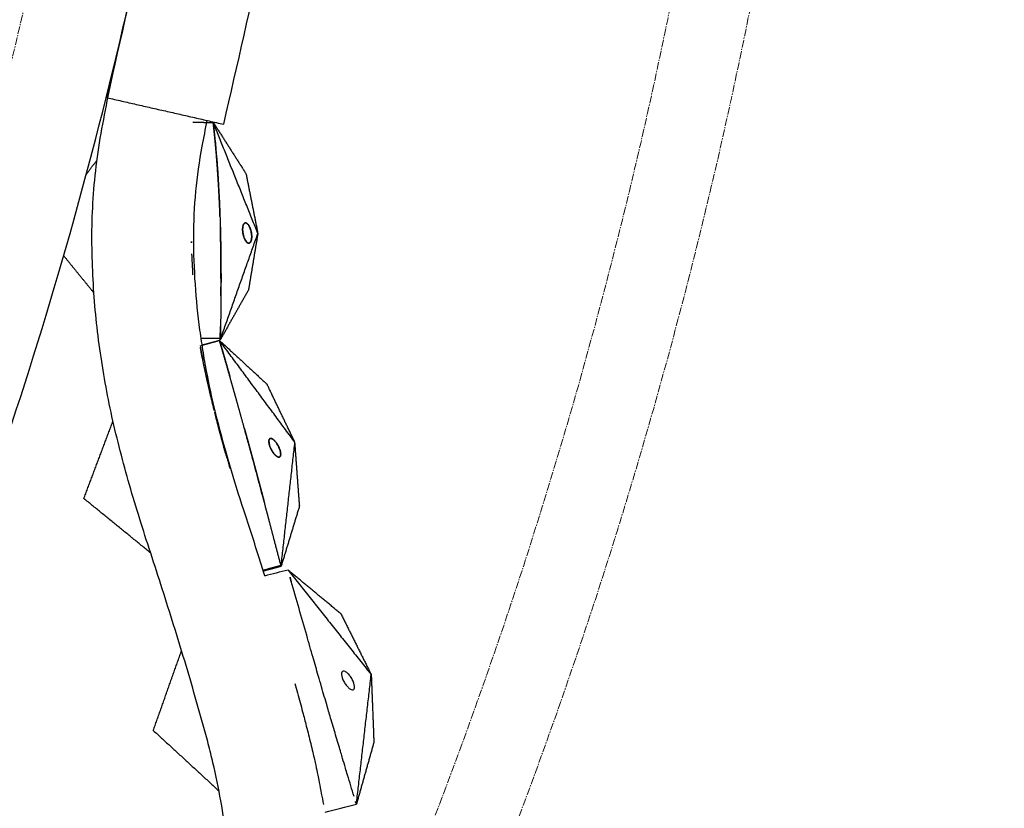
# Model space of a CAD drawing. Units: millimetres. Extents: x -605615784 to 17, y -1703671404 to 113.
# Drawn here: x -605611486 to -605611389, y -1703670601 to -1703670523 of the extents above; entities that cross this region are included whole.
import ezdxf

# ---------------------------------------------------------------- set-up
doc = ezdxf.new("R2010")
doc.units = ezdxf.units.MM
doc.linetypes.add('CENTER2', pattern=[1.125, 0.75, -0.125, 0.125, -0.125])
doc.layers.get('0').update_dxf_attribs({"lineweight": 9, "true_color": 0x1c1c1c})
doc.layers.get('Defpoints').update_dxf_attribs({"color": 3, "lineweight": 0})
doc.styles.add('2F обычный', font='Montserrat-Light.ttf', dxfattribs={"width": 0.8})
doc.dimstyles.new('stroitelniy3', dxfattribs={"dimtxt": 80, "dimasz": 30, "dimexe": 5, "dimexo": 10, "dimgap": 20, "dimtad": 1, "dimtoh": 1, "dimdec": 0, "dimrnd": 5, "dimtxsty": '2F обычный', "dimblk": 'ARCHTICK', "dimcen": 0.09, "dimdle": 2, "dimadec": 0, "dimazin": 2, "dimtfac": 1, "dimtdec": 0, "dimtmove": 1, "dimatfit": 3, "dimfxl": 10, "dimtfill": 1, "dimtolj": 1, "dimtzin": 0, "dimarcsym": 1})

# ---------------------------------------------------------------- blocks, each defined once
blk = doc.blocks.new('_ArchTick')
at = {"color": 0, "linetype": 'ByBlock', "const_width": 0.15}
blk.add_lwpolyline([(-0.5, -0.5), (0.5, 0.5)], dxfattribs=at)
blk = doc.blocks.new('*D292')
at = {"color": 0, "lineweight": -2, "transparency": 16777216}
for p, q in [((-605611377.176, -1703670187.429), (-605611637.459, -1703670301.878)), ((-605611220.776, -1703670187.429), (-605611377.176, -1703670187.429)), ((-605612186.707, -1703670543.387), (-605611637.459, -1703670301.878))]:
    blk.add_line(p, q, dxfattribs=at)
at = {"layer": 'Defpoints', "color": 0, "lineweight": 30, "transparency": 16777216}
for p in [(-605611637.459, -1703670301.878), (-605612186.707, -1703670543.387)]:
    blk.add_point(p, dxfattribs=at)
at = {"color": 0, "lineweight": -2, "transparency": 16777216, "xscale": 25, "yscale": 25, "zscale": 25}
for p, rotation in [((-605611637.459, -1703670301.878), 203.7355107928596), ((-605612186.707, -1703670543.387), 23.73551079285963)]:
    blk.add_blockref('_ArchTick', p, dxfattribs=dict(at, rotation=rotation))
at = {"color": 0, "transparency": 16777216, "insert": (-605611288.976, -1703670142.072), "char_height": 50, "attachment_point": 5, "style": '2F обычный', "bg_fill": 3, "box_fill_scale": 1.1, "bg_fill_color": 256, "bg_fill_true_color": 13158600, "bg_fill_transparency": 0}
blk.add_mtext('\\A1;∅600', dxfattribs=at)
blk = doc.blocks.new('*D293')
at = {"color": 0, "lineweight": -2, "transparency": 16777216}
for p, q in [((-605611372.169, -1703670317.788), (-605611421.252, -1703670327.319)), ((-605611192.398, -1703670317.788), (-605611372.169, -1703670317.788)), ((-605612402.915, -1703670517.946), (-605611421.252, -1703670327.319))]:
    blk.add_line(p, q, dxfattribs=at)
at = {"layer": 'Defpoints', "color": 0, "lineweight": 30, "transparency": 16777216}
for p in [(-605611421.252, -1703670327.319), (-605612402.915, -1703670517.946)]:
    blk.add_point(p, dxfattribs=at)
at = {"color": 0, "lineweight": -2, "transparency": 16777216, "xscale": 25, "yscale": 25, "zscale": 25}
for p, rotation in [((-605611421.252, -1703670327.319), 190.9893400138085), ((-605612402.915, -1703670517.946), 10.98934001380852)]:
    blk.add_blockref('_ArchTick', p, dxfattribs=dict(at, rotation=rotation))
at = {"color": 0, "transparency": 16777216, "insert": (-605611272.283, -1703670272.431), "char_height": 50, "attachment_point": 5, "style": '2F обычный', "bg_fill": 3, "box_fill_scale": 1.1, "bg_fill_color": 256, "bg_fill_true_color": 13158600, "bg_fill_transparency": 0}
blk.add_mtext('\\A1;∅1000', dxfattribs=at)

msp = doc.modelspace()

# ---------------------------------------------------------------- linework, layer by layer
at = {"linetype": 'CENTER2'}
for radius in [507.729, 500, 438]:
    msp.add_circle((-605611912.083, -1703670422.633), radius, dxfattribs=at)
at = {"lineweight": -3}
msp.add_rational_spline([(-605612115.471, -1703670023.462), (-605612360.083, -1703670148.098), (-605612360.083, -1703670422.633), (-605612360.083, -1703670870.633), (-605611912.083, -1703670870.633), (-605611464.083, -1703670870.633), (-605611464.083, -1703670422.633), (-605611464.083, -1703669974.633), (-605611912.083, -1703669974.633)], [0.874965315935, 0.797556034699, 1, 0.707106781187, 1, 0.707106781187, 1, 0.707106781187, 1], degree=2, knots=[217.31693, 217.31693, 217.31693, 703.716754, 703.716754, 1407.433509, 1407.433509, 2111.150263, 2111.150263, 2814.867018, 2814.867018, 2814.867018], dxfattribs=at)
for points, degree in [([(-605611473.313, -1703670513.548), (-605611474.648, -1703670519.397), (-605611475.983, -1703670525.247), (-605611477.318, -1703670531.096)], 3), ([(-605611465.859, -1703670533.712), (-605611464.526, -1703670527.862), (-605611463.192, -1703670522.012), (-605611461.858, -1703670516.162)], 3), ([(-605611477.318, -1703670531.096), (-605611471.589, -1703670532.404), (-605611465.859, -1703670533.712)], 2), ([(-605611466.896, -1703670533.511), (-605611466.894, -1703670533.534), (-605611466.891, -1703670533.557)], 2), ([(-605611466.896, -1703670533.511), (-605611465.286, -1703670536.035), (-605611463.675, -1703670538.559)], 2), ([(-605611462.508, -1703670544.433), (-605611464.702, -1703670538.972), (-605611466.896, -1703670533.511)], 2), ([(-605611466.891, -1703670533.557), (-605611466.802, -1703670534.409), (-605611466.713, -1703670535.261)], 2), ([(-605611479.37, -1703670538.662), (-605611478.838, -1703670537.939), (-605611478.307, -1703670537.216)], 2), ([(-605611466.589, -1703670536.617), (-605611466.548, -1703670537.131), (-605611466.507, -1703670537.646)], 2), ([(-605611466.507, -1703670537.646), (-605611466.46, -1703670538.328), (-605611466.412, -1703670539.009)], 2), ([(-605611466.412, -1703670539.009), (-605611466.361, -1703670539.918), (-605611466.309, -1703670540.826)], 2), ([(-605611463.675, -1703670538.559), (-605611463.091, -1703670541.496), (-605611462.508, -1703670544.433)], 2), ([(-605611466.309, -1703670540.826), (-605611466.284, -1703670541.397), (-605611466.258, -1703670541.968)], 2), ([(-605611466.192, -1703670543.893), (-605611466.193, -1703670543.873), (-605611466.193, -1703670543.854)], 2), ([(-605611463.997, -1703670543.897), (-605611464, -1703670543.958), (-605611464.003, -1703670544.019)], 2), ([(-605611464.003, -1703670544.019), (-605611464.002, -1703670544.066), (-605611464.002, -1703670544.113)], 2), ([(-605611463.977, -1703670543.747), (-605611463.987, -1703670543.822), (-605611463.997, -1703670543.897)], 2), ([(-605611463.99, -1703670543.825), (-605611463.993, -1703670543.856), (-605611463.996, -1703670543.888)], 2), ([(-605611463.977, -1703670543.747), (-605611463.983, -1703670543.786), (-605611463.99, -1703670543.825)], 2), ([(-605611463.928, -1703670543.582), (-605611463.953, -1703670543.664), (-605611463.977, -1703670543.747)], 2), ([(-605611463.91, -1703670543.544), (-605611463.923, -1703670543.573), (-605611463.936, -1703670543.602)], 2), ([(-605611463.888, -1703670543.505), (-605611463.908, -1703670543.544), (-605611463.928, -1703670543.582)], 2), ([(-605611463.882, -1703670543.496), (-605611463.896, -1703670543.52), (-605611463.91, -1703670543.544)], 2), ([(-605611463.843, -1703670543.45), (-605611463.865, -1703670543.478), (-605611463.888, -1703670543.505)], 2), ([(-605611463.851, -1703670543.458), (-605611463.866, -1703670543.477), (-605611463.882, -1703670543.496)], 2), ([(-605611463.842, -1703670543.451), (-605611463.846, -1703670543.454), (-605611463.851, -1703670543.458)], 2), ([(-605611463.811, -1703670543.424), (-605611463.827, -1703670543.437), (-605611463.843, -1703670543.45)], 2), ([(-605611463.766, -1703670543.402), (-605611463.788, -1703670543.413), (-605611463.811, -1703670543.424)], 2), ([(-605611463.783, -1703670543.409), (-605611463.797, -1703670543.417), (-605611463.81, -1703670543.425)], 2), ([(-605611463.748, -1703670543.398), (-605611463.766, -1703670543.403), (-605611463.783, -1703670543.409)], 2), ([(-605611463.703, -1703670543.394), (-605611463.734, -1703670543.398), (-605611463.766, -1703670543.402)], 2), ([(-605611463.696, -1703670543.397), (-605611463.704, -1703670543.396), (-605611463.713, -1703670543.394)], 2), ([(-605611463.605, -1703670543.426), (-605611463.654, -1703670543.41), (-605611463.703, -1703670543.394)], 2), ([(-605611463.601, -1703670543.428), (-605611463.603, -1703670543.427), (-605611463.605, -1703670543.426)], 2), ([(-605611463.483, -1703670543.529), (-605611463.544, -1703670543.478), (-605611463.605, -1703670543.426)], 2), ([(-605611463.485, -1703670543.528), (-605611463.487, -1703670543.526), (-605611463.488, -1703670543.524)], 2), ([(-605611463.444, -1703670543.578), (-605611463.464, -1703670543.554), (-605611463.483, -1703670543.529)], 2), ([(-605611463.394, -1703670543.652), (-605611463.419, -1703670543.615), (-605611463.444, -1703670543.578)], 2), ([(-605611463.331, -1703670543.767), (-605611463.362, -1703670543.71), (-605611463.394, -1703670543.652)], 2), ([(-605611463.379, -1703670543.676), (-605611463.384, -1703670543.669), (-605611463.388, -1703670543.663)], 2), ([(-605611463.331, -1703670543.767), (-605611463.355, -1703670543.722), (-605611463.379, -1703670543.676)], 2), ([(-605611463.254, -1703670543.949), (-605611463.292, -1703670543.858), (-605611463.331, -1703670543.767)], 2), ([(-605611463.28, -1703670543.88), (-605611463.304, -1703670543.826), (-605611463.328, -1703670543.772)], 2), ([(-605611463.236, -1703670543.999), (-605611463.258, -1703670543.94), (-605611463.28, -1703670543.88)], 2), ([(-605611463.211, -1703670544.079), (-605611463.232, -1703670544.014), (-605611463.254, -1703670543.949)], 2), ([(-605611463.216, -1703670544.065), (-605611463.226, -1703670544.032), (-605611463.236, -1703670543.999)], 2), ([(-605611463.174, -1703670544.221), (-605611463.192, -1703670544.15), (-605611463.211, -1703670544.079)], 2), ([(-605611466.197, -1703670554.889), (-605611464.353, -1703670549.661), (-605611462.508, -1703670544.433)], 2), ([(-605611466.168, -1703670544.86), (-605611466.157, -1703670545.523), (-605611466.145, -1703670546.186)], 2), ([(-605611464.002, -1703670544.113), (-605611464, -1703670544.155), (-605611463.997, -1703670544.198)], 2), ([(-605611464.002, -1703670544.113), (-605611463.997, -1703670544.184), (-605611463.993, -1703670544.254)], 2), ([(-605611463.997, -1703670544.198), (-605611463.995, -1703670544.226), (-605611463.992, -1703670544.254)], 2), ([(-605611463.993, -1703670544.254), (-605611463.984, -1703670544.323), (-605611463.975, -1703670544.392)], 2), ([(-605611463.975, -1703670544.392), (-605611463.966, -1703670544.446), (-605611463.956, -1703670544.499)], 2), ([(-605611463.975, -1703670544.392), (-605611463.951, -1703670544.511), (-605611463.926, -1703670544.63)], 2), ([(-605611463.933, -1703670544.601), (-605611463.92, -1703670544.65), (-605611463.907, -1703670544.699)], 2), ([(-605611463.926, -1703670544.63), (-605611463.902, -1703670544.711), (-605611463.879, -1703670544.791)], 2), ([(-605611463.907, -1703670544.699), (-605611463.893, -1703670544.745), (-605611463.879, -1703670544.791)], 2), ([(-605611463.879, -1703670544.791), (-605611463.858, -1703670544.846), (-605611463.838, -1703670544.901)], 2), ([(-605611463.838, -1703670544.901), (-605611463.822, -1703670544.94), (-605611463.805, -1703670544.978)], 2), ([(-605611463.805, -1703670544.977), (-605611463.795, -1703670544.998), (-605611463.786, -1703670545.018)], 2), ([(-605611463.805, -1703670544.978), (-605611463.752, -1703670545.075), (-605611463.698, -1703670545.173)], 2), ([(-605611462.508, -1703670544.433), (-605611462.969, -1703670547.21), (-605611463.43, -1703670549.986)], 2), ([(-605611463.153, -1703670544.321), (-605611463.163, -1703670544.271), (-605611463.174, -1703670544.221)], 2), ([(-605611463.132, -1703670544.452), (-605611463.142, -1703670544.387), (-605611463.153, -1703670544.321)], 2), ([(-605611463.149, -1703670545.092), (-605611463.144, -1703670545.069), (-605611463.138, -1703670545.046)], 2), ([(-605611463.148, -1703670545.092), (-605611463.137, -1703670545.032), (-605611463.126, -1703670544.972)], 2), ([(-605611463.138, -1703670545.046), (-605611463.132, -1703670545.009), (-605611463.126, -1703670544.972)], 2), ([(-605611463.115, -1703670544.618), (-605611463.124, -1703670544.535), (-605611463.132, -1703670544.452)], 2), ([(-605611463.126, -1703670544.494), (-605611463.128, -1703670544.479), (-605611463.13, -1703670544.465)], 2), ([(-605611463.117, -1703670544.593), (-605611463.122, -1703670544.544), (-605611463.126, -1703670544.494)], 2), ([(-605611463.126, -1703670544.972), (-605611463.12, -1703670544.906), (-605611463.114, -1703670544.84)], 2), ([(-605611463.125, -1703670544.966), (-605611463.121, -1703670544.923), (-605611463.116, -1703670544.881)], 2), ([(-605611463.116, -1703670544.881), (-605611463.114, -1703670544.836), (-605611463.112, -1703670544.791)], 2), ([(-605611463.114, -1703670544.84), (-605611463.115, -1703670544.729), (-605611463.115, -1703670544.618)], 2), ([(-605611466.144, -1703670546.344), (-605611466.149, -1703670546.027), (-605611466.153, -1703670545.711)], 2), ([(-605611463.698, -1703670545.173), (-605611463.652, -1703670545.23), (-605611463.606, -1703670545.288)], 2), ([(-605611463.693, -1703670545.18), (-605611463.687, -1703670545.188), (-605611463.682, -1703670545.197)], 2), ([(-605611463.626, -1703670545.266), (-605611463.598, -1703670545.295), (-605611463.569, -1703670545.323)], 2), ([(-605611463.606, -1703670545.288), (-605611463.57, -1703670545.319), (-605611463.534, -1703670545.349)], 2), ([(-605611463.569, -1703670545.323), (-605611463.541, -1703670545.342), (-605611463.514, -1703670545.362)], 2), ([(-605611463.534, -1703670545.349), (-605611463.507, -1703670545.364), (-605611463.479, -1703670545.379)], 2), ([(-605611463.514, -1703670545.362), (-605611463.486, -1703670545.375), (-605611463.458, -1703670545.387)], 2), ([(-605611463.479, -1703670545.379), (-605611463.458, -1703670545.386), (-605611463.438, -1703670545.392)], 2), ([(-605611463.458, -1703670545.387), (-605611463.444, -1703670545.389), (-605611463.431, -1703670545.392)], 2), ([(-605611463.438, -1703670545.392), (-605611463.383, -1703670545.386), (-605611463.329, -1703670545.38)], 2), ([(-605611463.331, -1703670545.381), (-605611463.33, -1703670545.38), (-605611463.328, -1703670545.38)], 2), ([(-605611463.329, -1703670545.38), (-605611463.29, -1703670545.35), (-605611463.252, -1703670545.32)], 2), ([(-605611463.264, -1703670545.333), (-605611463.249, -1703670545.314), (-605611463.233, -1703670545.295)], 2), ([(-605611463.252, -1703670545.32), (-605611463.227, -1703670545.28), (-605611463.202, -1703670545.241)], 2), ([(-605611463.233, -1703670545.295), (-605611463.219, -1703670545.271), (-605611463.204, -1703670545.247)], 2), ([(-605611463.202, -1703670545.241), (-605611463.185, -1703670545.202), (-605611463.169, -1703670545.163)], 2), ([(-605611463.197, -1703670545.231), (-605611463.188, -1703670545.21), (-605611463.178, -1703670545.189)], 2), ([(-605611463.178, -1703670545.189), (-605611463.174, -1703670545.175), (-605611463.17, -1703670545.162)], 2), ([(-605611463.169, -1703670545.163), (-605611463.159, -1703670545.127), (-605611463.148, -1703670545.092)], 2), ([(-605611481.586, -1703670546.629), (-605611480.099, -1703670548.457), (-605611478.613, -1703670550.285)], 2), ([(-605611468.876, -1703670548.541), (-605611468.931, -1703670547.489), (-605611468.986, -1703670546.438)], 2), ([(-605611466.145, -1703670546.188), (-605611466.137, -1703670547.068), (-605611466.13, -1703670547.948)], 2), ([(-605611463.43, -1703670549.986), (-605611464.814, -1703670552.437), (-605611466.197, -1703670554.889)], 2), ([(-605611468.183, -1703670555.492), (-605611467.546, -1703670555.319), (-605611466.908, -1703670555.146), (-605611466.271, -1703670554.973)], 3), ([(-605611466.195, -1703670554.775), (-605611466.824, -1703670554.771), (-605611467.452, -1703670554.767), (-605611468.08, -1703670554.763)], 3), ([(-605611466.277, -1703670554.951), (-605611463.941, -1703670557.102), (-605611461.606, -1703670559.253)], 2), ([(-605611458.867, -1703670564.963), (-605611462.572, -1703670559.957), (-605611466.277, -1703670554.951)], 2), ([(-605611466.195, -1703670554.775), (-605611466.196, -1703670554.832), (-605611466.197, -1703670554.889)], 2), ([(-605611458.867, -1703670564.963), (-605611460.236, -1703670562.108), (-605611461.606, -1703670559.253)], 2), ([(-605611479.602, -1703670570.49), (-605611478.171, -1703670566.683), (-605611476.74, -1703670562.876)], 2), ([(-605611461.409, -1703670564.743), (-605611461.415, -1703670564.789), (-605611461.421, -1703670564.835)], 2), ([(-605611461.421, -1703670564.835), (-605611461.416, -1703670564.927), (-605611461.41, -1703670565.02)], 2), ([(-605611461.41, -1703670565.02), (-605611461.394, -1703670565.095), (-605611461.379, -1703670565.171)], 2), ([(-605611461.385, -1703670564.674), (-605611461.397, -1703670564.709), (-605611461.409, -1703670564.743)], 2), ([(-605611461.363, -1703670564.639), (-605611461.374, -1703670564.656), (-605611461.385, -1703670564.674)], 2), ([(-605611461.379, -1703670565.171), (-605611461.363, -1703670565.227), (-605611461.347, -1703670565.284)], 2), ([(-605611461.329, -1703670564.605), (-605611461.346, -1703670564.622), (-605611461.363, -1703670564.639)], 2), ([(-605611461.347, -1703670565.284), (-605611461.332, -1703670565.326), (-605611461.318, -1703670565.367)], 2), ([(-605611461.272, -1703670564.581), (-605611461.3, -1703670564.593), (-605611461.329, -1703670564.605)], 2), ([(-605611461.318, -1703670565.367), (-605611461.269, -1703670565.485), (-605611461.219, -1703670565.602)], 2), ([(-605611461.164, -1703670564.59), (-605611461.218, -1703670564.585), (-605611461.272, -1703670564.581)], 2), ([(-605611461.018, -1703670564.668), (-605611461.091, -1703670564.629), (-605611461.164, -1703670564.59)], 2), ([(-605611460.967, -1703670564.707), (-605611460.992, -1703670564.688), (-605611461.018, -1703670564.668)], 2), ([(-605611460.9, -1703670564.768), (-605611460.933, -1703670564.738), (-605611460.967, -1703670564.707)], 2), ([(-605611460.81, -1703670564.864), (-605611460.855, -1703670564.816), (-605611460.9, -1703670564.768)], 2), ([(-605611460.691, -1703670565.015), (-605611460.75, -1703670564.94), (-605611460.81, -1703670564.864)], 2), ([(-605611460.546, -1703670565.246), (-605611460.618, -1703670565.131), (-605611460.691, -1703670565.015)], 2), ([(-605611460.499, -1703670565.332), (-605611460.523, -1703670565.289), (-605611460.546, -1703670565.246)], 2), ([(-605611460.446, -1703670565.442), (-605611460.473, -1703670565.387), (-605611460.499, -1703670565.332)], 2), ([(-605611460.222, -1703670577.145), (-605611459.544, -1703670571.054), (-605611458.867, -1703670564.963)], 2), ([(-605611458.405, -1703670571.181), (-605611458.636, -1703670568.072), (-605611458.867, -1703670564.963)], 2), ([(-605611461.219, -1703670565.602), (-605611461.165, -1703670565.704), (-605611461.11, -1703670565.807)], 2), ([(-605611461.11, -1703670565.807), (-605611461.067, -1703670565.875), (-605611461.024, -1703670565.943)], 2), ([(-605611461.024, -1703670565.943), (-605611460.991, -1703670565.989), (-605611460.958, -1703670566.035)], 2), ([(-605611460.958, -1703670566.035), (-605611460.933, -1703670566.067), (-605611460.908, -1703670566.099)], 2), ([(-605611460.908, -1703670566.099), (-605611460.832, -1703670566.18), (-605611460.756, -1703670566.26)], 2), ([(-605611460.756, -1703670566.26), (-605611460.696, -1703670566.307), (-605611460.637, -1703670566.354)], 2), ([(-605611460.387, -1703670565.581), (-605611460.416, -1703670565.512), (-605611460.446, -1703670565.442)], 2), ([(-605611460.32, -1703670565.779), (-605611460.353, -1703670565.68), (-605611460.387, -1703670565.581)], 2), ([(-605611460.341, -1703670566.382), (-605611460.315, -1703670566.341), (-605611460.289, -1703670566.3)], 2), ([(-605611460.289, -1703670565.907), (-605611460.304, -1703670565.843), (-605611460.32, -1703670565.779)], 2), ([(-605611460.289, -1703670566.3), (-605611460.278, -1703670566.252), (-605611460.267, -1703670566.204)], 2), ([(-605611460.269, -1703670566.032), (-605611460.279, -1703670565.97), (-605611460.289, -1703670565.907)], 2), ([(-605611460.264, -1703670566.112), (-605611460.266, -1703670566.072), (-605611460.269, -1703670566.032)], 2), ([(-605611460.267, -1703670566.204), (-605611460.266, -1703670566.158), (-605611460.264, -1703670566.112)], 2), ([(-605611460.637, -1703670566.354), (-605611460.593, -1703670566.377), (-605611460.55, -1703670566.4)], 2), ([(-605611460.55, -1703670566.4), (-605611460.518, -1703670566.409), (-605611460.486, -1703670566.419)], 2), ([(-605611460.486, -1703670566.419), (-605611460.464, -1703670566.421), (-605611460.441, -1703670566.422)], 2), ([(-605611460.441, -1703670566.422), (-605611460.412, -1703670566.416), (-605611460.384, -1703670566.41)], 2), ([(-605611460.384, -1703670566.41), (-605611460.362, -1703670566.396), (-605611460.341, -1703670566.382)], 2), ([(-605611473.036, -1703670575.841), (-605611476.319, -1703670573.166), (-605611479.602, -1703670570.49)], 2), ([(-605611458.405, -1703670571.181), (-605611459.313, -1703670574.163), (-605611460.222, -1703670577.145)], 2), ([(-605611459.544, -1703670577.513), (-605611460.313, -1703670577.709), (-605611461.081, -1703670577.906), (-605611461.85, -1703670578.103)], 3), ([(-605611454.342, -1703670581.822), (-605611456.943, -1703670579.667), (-605611459.544, -1703670577.513)], 2), ([(-605611459.544, -1703670577.513), (-605611455.457, -1703670582.651), (-605611451.369, -1703670587.79)], 2), ([(-605611459.219, -1703670578.65), (-605611459.327, -1703670578.271), (-605611459.436, -1703670577.892), (-605611459.544, -1703670577.513)], 3), ([(-605611454.342, -1703670581.822), (-605611452.855, -1703670584.806), (-605611451.369, -1703670587.79)], 2), ([(-605611472.78, -1703670593.279), (-605611471.392, -1703670589.356), (-605611470.004, -1703670585.433)], 2), ([(-605611452.825, -1703670600.533), (-605611452.097, -1703670594.162), (-605611451.369, -1703670587.79)], 2), ([(-605611451.369, -1703670587.79), (-605611451.239, -1703670591.122), (-605611451.108, -1703670594.453)], 2), ([(-605611472.78, -1703670593.279), (-605611469.553, -1703670596.252), (-605611466.326, -1703670599.224)], 2), ([(-605611451.108, -1703670594.453), (-605611451.966, -1703670597.493), (-605611452.825, -1703670600.533)], 2), ([(-605611452.825, -1703670600.533), (-605611452.9, -1703670600.283), (-605611452.976, -1703670600.033), (-605611453.051, -1703670599.783)], 3), ([(-605611455.905, -1703670601.322), (-605611454.878, -1703670601.059), (-605611453.851, -1703670600.796), (-605611452.825, -1703670600.533)], 3)]:
    msp.add_open_spline(points, degree=degree, dxfattribs=at)
for points, degree, knots in [([(-605611469.907, -1703670635.574), (-605611469.322, -1703670634.358), (-605611468.781, -1703670633.129), (-605611467.796, -1703670630.621), (-605611467.356, -1703670629.356), (-605611466.185, -1703670625.517), (-605611465.601, -1703670622.893), (-605611465.074, -1703670618.94), (-605611464.956, -1703670617.606), (-605611464.873, -1703670615.601), (-605611464.861, -1703670614.934), (-605611464.867, -1703670613.605), (-605611464.883, -1703670612.943), (-605611464.989, -1703670609.636), (-605611465.187, -1703670607.057), (-605611465.813, -1703670601.926), (-605611466.244, -1703670599.412), (-605611466.949, -1703670596.301), (-605611467.097, -1703670595.683), (-605611467.41, -1703670594.45), (-605611467.577, -1703670593.837), (-605611468.085, -1703670591.996), (-605611468.431, -1703670590.773), (-605611469.126, -1703670588.368), (-605611469.475, -1703670587.186), (-605611470.188, -1703670584.822), (-605611470.553, -1703670583.641), (-605611471.289, -1703670581.282), (-605611471.661, -1703670580.104), (-605611472.414, -1703670577.753), (-605611472.793, -1703670576.58), (-605611473.592, -1703670574.147), (-605611473.86, -1703670573.331), (-605611474.591, -1703670570.957), (-605611474.919, -1703670569.845), (-605611475.547, -1703670567.617), (-605611475.847, -1703670566.502), (-605611476.422, -1703670564.262), (-605611476.689, -1703670563.136), (-605611477.168, -1703670560.909), (-605611477.382, -1703670559.808), (-605611477.77, -1703670557.59), (-605611477.943, -1703670556.474), (-605611478.246, -1703670554.228), (-605611478.375, -1703670553.099), (-605611478.582, -1703670550.828), (-605611478.66, -1703670549.689), (-605611478.77, -1703670547.378), (-605611478.801, -1703670546.209), (-605611478.812, -1703670543.845), (-605611478.782, -1703670542.657), (-605611478.642, -1703670540.253), (-605611478.533, -1703670539.048), (-605611478.236, -1703670536.608), (-605611478.049, -1703670535.387), (-605611477.599, -1703670532.942), (-605611477.36, -1703670531.722), (-605611476.865, -1703670529.272), (-605611476.607, -1703670528.046), (-605611476.074, -1703670525.61), (-605611475.801, -1703670524.406), (-605611475.518, -1703670523.202)], 3, [0, 0, 0, 0, 3.859815, 3.859815, 7.718738, 7.718738, 15.403609, 15.403609, 19.349422, 19.349422, 21.322065, 21.322065, 23.292389, 23.292389, 31.19603, 31.19603, 39.162394, 39.162394, 41.149546, 41.149546, 43.137617, 43.137617, 47.132707, 47.132707, 51.031057, 51.031057, 54.948139, 54.948139, 58.867997, 58.867997, 62.787435, 62.787435, 67.012209, 67.012209, 70.744007, 70.744007, 74.472326, 74.472326, 78.203652, 78.203652, 81.801659, 81.801659, 85.401503, 85.401503, 89.001107, 89.001107, 92.601149, 92.601149, 96.254145, 96.254145, 99.913422, 99.913422, 103.564227, 103.564227, 107.218576, 107.218576, 110.837511, 110.837511, 114.455557, 114.455557, 118.007555, 118.007555, 118.007555, 118.007555]), ([(-605611461.811, -1703670578.093), (-605611461.986, -1703670577.537), (-605611462.162, -1703670576.982), (-605611462.849, -1703670574.826), (-605611463.367, -1703670573.228), (-605611463.895, -1703670571.625), (-605611464.378, -1703670570.159), (-605611464.836, -1703670568.684), (-605611465.704, -1703670565.709), (-605611466.113, -1703670564.21), (-605611466.499, -1703670562.697), (-605611466.865, -1703670561.265), (-605611467.188, -1703670559.822), (-605611467.612, -1703670557.634), (-605611467.742, -1703670556.901), (-605611467.984, -1703670555.425), (-605611468.095, -1703670554.683), (-605611468.594, -1703670550.97), (-605611468.799, -1703670547.923), (-605611468.807, -1703670544.812), (-605611468.811, -1703670543.317), (-605611468.74, -1703670541.817), (-605611468.454, -1703670538.817), (-605611468.244, -1703670537.341), (-605611467.968, -1703670535.858), (-605611467.811, -1703670535.02), (-605611467.65, -1703670534.181), (-605611467.484, -1703670533.341)], 3, [189.586332, 189.586332, 189.586332, 189.586332, 191.540474, 191.540474, 197.180704, 197.180704, 197.180704, 202.341268, 202.341268, 207.49064, 207.49064, 207.49064, 212.373876, 212.373876, 214.821089, 214.821089, 217.282314, 217.282314, 227.073542, 227.073542, 227.073542, 231.76808, 231.76808, 236.345523, 236.345523, 236.345523, 237.814946, 237.814946, 237.814946, 237.814946]), ([(-605611466.891, -1703670533.557), (-605611466.894, -1703670533.557), (-605611466.896, -1703670533.557), (-605611466.915, -1703670533.557), (-605611466.934, -1703670533.556), (-605611467.001, -1703670533.556), (-605611467.067, -1703670533.556), (-605611467.146, -1703670533.555), (-605611467.225, -1703670533.554), (-605611467.304, -1703670533.554), (-605611467.382, -1703670533.553), (-605611467.461, -1703670533.553), (-605611467.54, -1703670533.552), (-605611467.619, -1703670533.552), (-605611467.698, -1703670533.551), (-605611467.776, -1703670533.551), (-605611467.855, -1703670533.55), (-605611467.934, -1703670533.55), (-605611468.013, -1703670533.549), (-605611468.091, -1703670533.549), (-605611468.17, -1703670533.548), (-605611468.249, -1703670533.548), (-605611468.328, -1703670533.547), (-605611468.406, -1703670533.547), (-605611468.485, -1703670533.546), (-605611468.643, -1703670533.545), (-605611468.8, -1703670533.544), (-605611468.85, -1703670533.544), (-605611468.899, -1703670533.543)], 2, [8, 8, 8, 8.066667, 8.066667, 8.133333, 8.133333, 8.2, 8.2, 8.266667, 8.266667, 8.333333, 8.333333, 8.4, 8.4, 8.466667, 8.466667, 8.533333, 8.533333, 8.6, 8.6, 8.666667, 8.666667, 8.733333, 8.733333, 8.8, 8.8, 8.933333, 8.933333, 9, 9, 9]), ([(-605611466.713, -1703670535.261), (-605611466.731, -1703670535.077), (-605611466.749, -1703670534.893), (-605611466.773, -1703670534.663), (-605611466.796, -1703670534.433), (-605611466.821, -1703670534.203), (-605611466.845, -1703670533.972), (-605611466.868, -1703670533.765), (-605611466.891, -1703670533.557)], 2, [7.3668967, 7.3668967, 7.3668967, 7.5, 7.5, 7.6666667, 7.6666667, 7.8333333, 7.8333333, 8, 8, 8]), ([(-605611466.713, -1703670535.261), (-605611466.708, -1703670535.307), (-605611466.704, -1703670535.353), (-605611466.682, -1703670535.583), (-605611466.66, -1703670535.813), (-605611466.64, -1703670536.043), (-605611466.619, -1703670536.273), (-605611466.604, -1703670536.445), (-605611466.589, -1703670536.617)], 2, [-7.3668967, -7.3668967, -7.3668967, -7.3333333, -7.3333333, -7.1666667, -7.1666667, -7, -7, -6.875021, -6.875021, -6.875021]), ([(-605611466.507, -1703670537.646), (-605611466.525, -1703670537.418), (-605611466.542, -1703670537.189), (-605611466.561, -1703670536.96), (-605611466.58, -1703670536.731), (-605611466.58, -1703670536.731), (-605611466.58, -1703670536.731)], 2, [6.5000712, 6.5000712, 6.5000712, 6.6666667, 6.6666667, 6.8333333, 6.8333333, 6.8333346, 6.8333346, 6.8333346]), ([(-605611466.412, -1703670539.009), (-605611466.427, -1703670538.784), (-605611466.442, -1703670538.559), (-605611466.458, -1703670538.331), (-605611466.473, -1703670538.103), (-605611466.49, -1703670537.875), (-605611466.507, -1703670537.646)], 2, [6.0019763, 6.0019763, 6.0019763, 6.1666667, 6.1666667, 6.3333333, 6.3333333, 6.5, 6.5, 6.5]), ([(-605611466.309, -1703670540.826), (-605611466.313, -1703670540.757), (-605611466.316, -1703670540.689), (-605611466.327, -1703670540.48), (-605611466.338, -1703670540.271), (-605611466.349, -1703670540.062), (-605611466.361, -1703670539.853), (-605611466.373, -1703670539.644), (-605611466.386, -1703670539.434), (-605611466.399, -1703670539.225), (-605611466.412, -1703670539.015), (-605611466.412, -1703670539.012), (-605611466.412, -1703670539.009)], 2, [5.666944, 5.666944, 5.666944, 5.6923077, 5.6923077, 5.7692308, 5.7692308, 5.8461538, 5.8461538, 5.9230769, 5.9230769, 6, 6, 6.0019763, 6.0019763, 6.0019763]), ([(-605611466.259, -1703670541.937), (-605611466.268, -1703670541.729), (-605611466.277, -1703670541.521), (-605611466.286, -1703670541.313), (-605611466.296, -1703670541.105), (-605611466.303, -1703670540.966), (-605611466.309, -1703670540.826)], 2, [5.4615385, 5.4615385, 5.4615385, 5.5384615, 5.5384615, 5.6153846, 5.6153846, 5.666944, 5.666944, 5.666944]), ([(-605611466.258, -1703670541.968), (-605611466.237, -1703670542.534), (-605611466.216, -1703670543.101), (-605611466.205, -1703670543.477), (-605611466.193, -1703670543.854)], 2, [2.4117647, 2.4117647, 2.4117647, 2.4705882, 2.4705882, 2.5294052, 2.5294052, 2.5294052]), ([(-605611466.228, -1703670542.766), (-605611466.235, -1703670542.559), (-605611466.243, -1703670542.352), (-605611466.25, -1703670542.16), (-605611466.258, -1703670541.968)], 2, [5.3076923, 5.3076923, 5.3076923, 5.3846154, 5.3846154, 5.4558332, 5.4558332, 5.4558332]), ([(-605611466.192, -1703670543.893), (-605611466.18, -1703670544.375), (-605611466.168, -1703670544.857), (-605611466.168, -1703670544.857), (-605611466.168, -1703670544.857)], 2, [2.53172921, 2.53172921, 2.53172921, 2.58823529, 2.58823529, 2.5882353, 2.5882353, 2.5882353]), ([(-605611466.145, -1703670546.186), (-605611466.148, -1703670545.966), (-605611466.152, -1703670545.747), (-605611466.156, -1703670545.525), (-605611466.159, -1703670545.304), (-605611466.164, -1703670545.082), (-605611466.168, -1703670544.86), (-605611466.168, -1703670544.858), (-605611466.168, -1703670544.857)], 2, [4.3343949, 4.3343949, 4.3343949, 4.5, 4.5, 4.6666667, 4.6666667, 4.8333333, 4.8333333, 4.8341437, 4.8341437, 4.8341437]), ([(-605611469.024, -1703670545.372), (-605611469.027, -1703670545.3), (-605611469.029, -1703670545.228), (-605611469.029, -1703670545.228), (-605611469.029, -1703670545.228)], 2, [3.362145506, 3.362145506, 3.362145506, 3.368421053, 3.368421053, 3.368425695, 3.368425695, 3.368425695]), ([(-605611466.13, -1703670547.948), (-605611466.131, -1703670547.729), (-605611466.132, -1703670547.51), (-605611466.134, -1703670547.29), (-605611466.135, -1703670547.07), (-605611466.138, -1703670546.85), (-605611466.14, -1703670546.63), (-605611466.142, -1703670546.409), (-605611466.145, -1703670546.189), (-605611466.145, -1703670546.187), (-605611466.145, -1703670546.186)], 2, [3.6670074, 3.6670074, 3.6670074, 3.8333333, 3.8333333, 4, 4, 4.1666667, 4.1666667, 4.3333333, 4.3333333, 4.3343949, 4.3343949, 4.3343949]), ([(-605611466.13, -1703670547.948), (-605611466.129, -1703670548.686), (-605611466.129, -1703670549.424), (-605611466.133, -1703670550.159), (-605611466.137, -1703670550.894), (-605611466.142, -1703670551.382), (-605611466.147, -1703670551.87), (-605611466.156, -1703670552.518), (-605611466.165, -1703670553.166), (-605611466.177, -1703670553.813), (-605611466.189, -1703670554.46)], 2, [2.7058824, 2.7058824, 2.7058824, 2.7647059, 2.7647059, 2.8235294, 2.8235294, 2.8823529, 2.8823529, 2.9411765, 2.9411765, 2.9853534, 2.9853534, 2.9853534]), ([(-605611466.128, -1703670549.261), (-605611466.128, -1703670549.261), (-605611466.128, -1703670549.261), (-605611466.128, -1703670549.043), (-605611466.128, -1703670548.825), (-605611466.128, -1703670548.606), (-605611466.128, -1703670548.387), (-605611466.129, -1703670548.168), (-605611466.13, -1703670547.949)], 2, [3.166666, 3.166666, 3.166666, 3.1666667, 3.1666667, 3.3333333, 3.3333333, 3.5, 3.5, 3.6666667, 3.6666667, 3.6666667]), ([(-605611466.135, -1703670550.569), (-605611466.135, -1703670550.569), (-605611466.135, -1703670550.569), (-605611466.133, -1703670550.352), (-605611466.132, -1703670550.134), (-605611466.131, -1703670549.916), (-605611466.13, -1703670549.697), (-605611466.13, -1703670549.697), (-605611466.13, -1703670549.697)], 2, [2.6666661, 2.6666661, 2.6666661, 2.6666667, 2.6666667, 2.8333333, 2.8333333, 3, 3, 3.0000007, 3.0000007, 3.0000007]), ([(-605611466.195, -1703670554.775), (-605611466.192, -1703670554.618), (-605611466.189, -1703670554.46), (-605611466.185, -1703670554.245), (-605611466.18, -1703670554.03), (-605611466.176, -1703670553.815), (-605611466.173, -1703670553.6), (-605611466.173, -1703670553.6), (-605611466.173, -1703670553.6)], 2, [1, 1, 1, 1.1666667, 1.1666667, 1.3333333, 1.3333333, 1.5, 1.5, 1.5000006, 1.5000006, 1.5000006]), ([(-605611467.917, -1703670556.855), (-605611467.917, -1703670556.855), (-605611467.917, -1703670556.855), (-605611468.05, -1703670556.174), (-605611468.183, -1703670555.492)], 2, [5.90909051, 5.90909051, 5.90909051, 5.90909091, 5.90909091, 6, 6, 6]), ([(-605611466.273, -1703670554.965), (-605611466.383, -1703670554.995), (-605611466.492, -1703670555.025), (-605611466.777, -1703670555.102), (-605611467.061, -1703670555.179), (-605611467.203, -1703670555.218), (-605611467.346, -1703670555.256), (-605611467.488, -1703670555.295), (-605611467.63, -1703670555.334), (-605611467.772, -1703670555.372), (-605611467.914, -1703670555.411), (-605611467.947, -1703670555.42), (-605611467.98, -1703670555.429)], 2, [4, 4, 4, 4.125, 4.125, 4.375, 4.375, 4.5, 4.5, 4.625, 4.625, 4.75, 4.75, 4.7955226, 4.7955226, 4.7955226]), ([(-605611460.222, -1703670577.145), (-605611460.231, -1703670577.111), (-605611460.239, -1703670577.078), (-605611460.589, -1703670575.736), (-605611460.939, -1703670574.393), (-605611461.21, -1703670573.36), (-605611461.482, -1703670572.327), (-605611461.687, -1703670571.551), (-605611461.892, -1703670570.775), (-605611462.518, -1703670568.441), (-605611463.144, -1703670566.107), (-605611463.524, -1703670564.719), (-605611463.903, -1703670563.331), (-605611464.193, -1703670562.286), (-605611464.483, -1703670561.241), (-605611464.703, -1703670560.457), (-605611464.923, -1703670559.674), (-605611465.089, -1703670559.085), (-605611465.256, -1703670558.496), (-605611465.763, -1703670556.735), (-605611466.271, -1703670554.973), (-605611466.274, -1703670554.962), (-605611466.277, -1703670554.951)], 2, [2, 2, 2, 2.002705, 2.002705, 2.111111, 2.111111, 2.222222, 2.222222, 2.333333, 2.333333, 2.444444, 2.444444, 2.555556, 2.555556, 2.666667, 2.666667, 2.777778, 2.777778, 2.888889, 2.888889, 2.999326, 2.999326, 3, 3, 3]), ([(-605611466.271, -1703670554.973), (-605611466.2, -1703670555.216), (-605611466.129, -1703670555.46), (-605611466.055, -1703670555.715), (-605611465.981, -1703670555.969), (-605611465.907, -1703670556.224), (-605611465.834, -1703670556.478), (-605611465.761, -1703670556.732), (-605611465.687, -1703670556.987), (-605611465.614, -1703670557.241), (-605611465.541, -1703670557.496), (-605611465.469, -1703670557.75), (-605611465.396, -1703670558.005), (-605611465.326, -1703670558.25), (-605611465.256, -1703670558.496)], 2, [0, 0, 0, 0.0909091, 0.0909091, 0.1818182, 0.1818182, 0.2727273, 0.2727273, 0.3636364, 0.3636364, 0.4545455, 0.4545455, 0.5454545, 0.5454545, 0.6333522, 0.6333522, 0.6333522]), ([(-605611467.917, -1703670556.855), (-605611467.911, -1703670556.888), (-605611467.904, -1703670556.921), (-605611467.904, -1703670556.921), (-605611467.904, -1703670556.921)], 2, [0.079493196, 0.079493196, 0.079493196, 0.083333333, 0.083333333, 0.083333347, 0.083333347, 0.083333347]), ([(-605611466.793, -1703670561.838), (-605611466.978, -1703670561.073), (-605611467.162, -1703670560.308), (-605611467.299, -1703670559.71), (-605611467.436, -1703670559.112), (-605611467.535, -1703670558.662), (-605611467.634, -1703670558.212), (-605611467.769, -1703670557.566), (-605611467.904, -1703670556.921)], 2, [5.5485973, 5.5485973, 5.5485973, 5.6363636, 5.6363636, 5.7272727, 5.7272727, 5.8181818, 5.8181818, 5.9046879, 5.9046879, 5.9046879]), ([(-605611467.606, -1703670558.342), (-605611467.478, -1703670558.919), (-605611467.35, -1703670559.497), (-605611467.215, -1703670560.077), (-605611467.08, -1703670560.657), (-605611466.948, -1703670561.199), (-605611466.817, -1703670561.74), (-605611466.805, -1703670561.789), (-605611466.793, -1703670561.838)], 2, [0.1725408, 0.1725408, 0.1725408, 0.25, 0.25, 0.3333333, 0.3333333, 0.4166667, 0.4166667, 0.4247036, 0.4247036, 0.4247036]), ([(-605611465.667, -1703670566.094), (-605611465.954, -1703670565.043), (-605611466.242, -1703670563.992), (-605611466.498, -1703670562.991), (-605611466.755, -1703670561.989)], 2, [5.3857847, 5.3857847, 5.3857847, 5.4545455, 5.4545455, 5.5412781, 5.5412781, 5.5412781]), ([(-605611466.755, -1703670561.989), (-605611466.659, -1703670562.37), (-605611466.564, -1703670562.751), (-605611466.442, -1703670563.224), (-605611466.319, -1703670563.696), (-605611466.083, -1703670564.578), (-605611465.846, -1703670565.46), (-605611465.552, -1703670566.5), (-605611465.257, -1703670567.541)], 2, [0.4371704, 0.4371704, 0.4371704, 0.5, 0.5, 0.5833333, 0.5833333, 0.6666667, 0.6666667, 0.7231893, 0.7231893, 0.7231893]), ([(-605611463.819, -1703670563.639), (-605611463.818, -1703670563.639), (-605611463.818, -1703670563.639), (-605611463.734, -1703670563.947), (-605611463.649, -1703670564.256), (-605611463.565, -1703670564.565), (-605611463.48, -1703670564.873), (-605611463.396, -1703670565.182), (-605611463.312, -1703670565.49), (-605611463.228, -1703670565.798), (-605611463.144, -1703670566.107), (-605611463.05, -1703670566.453), (-605611462.956, -1703670566.8), (-605611462.863, -1703670567.146), (-605611462.77, -1703670567.493), (-605611462.677, -1703670567.839), (-605611462.583, -1703670568.185), (-605611462.491, -1703670568.53), (-605611462.398, -1703670568.876), (-605611462.306, -1703670569.221), (-605611462.213, -1703670569.567), (-605611462.121, -1703670569.912), (-605611462.03, -1703670570.257), (-605611461.961, -1703670570.516), (-605611461.892, -1703670570.775)], 2, [1.555529, 1.555529, 1.555529, 1.555556, 1.555556, 1.666667, 1.666667, 1.777778, 1.777778, 1.888889, 1.888889, 2, 2, 2.125, 2.125, 2.25, 2.25, 2.375, 2.375, 2.5, 2.5, 2.625, 2.625, 2.75, 2.75, 2.843665, 2.843665, 2.843665]), ([(-605611460.239, -1703670577.078), (-605611460.326, -1703670577.101), (-605611460.414, -1703670577.125), (-605611460.615, -1703670577.18), (-605611460.816, -1703670577.234), (-605611460.916, -1703670577.262), (-605611461.017, -1703670577.289), (-605611461.117, -1703670577.316), (-605611461.218, -1703670577.344), (-605611461.318, -1703670577.371), (-605611461.419, -1703670577.398), (-605611461.7, -1703670577.475), (-605611461.982, -1703670577.551)], 2, [4, 4, 4, 4.1428571, 4.1428571, 4.4285714, 4.4285714, 4.5714286, 4.5714286, 4.7142857, 4.7142857, 4.8571429, 4.8571429, 4.963477, 4.963477, 4.963477]), ([(-605611461.967, -1703670577.599), (-605611461.522, -1703670577.478), (-605611461.078, -1703670577.358), (-605611460.793, -1703670577.28), (-605611460.509, -1703670577.203), (-605611460.368, -1703670577.165), (-605611460.227, -1703670577.127)], 2, [6.0446405, 6.0446405, 6.0446405, 6.25, 6.25, 6.75, 6.75, 7, 7, 7]), ([(-605611453.051, -1703670599.783), (-605611453.264, -1703670599.08), (-605611453.476, -1703670598.378), (-605611453.688, -1703670597.675), (-605611453.692, -1703670597.663), (-605611453.695, -1703670597.652), (-605611453.699, -1703670597.64), (-605611453.699, -1703670597.639), (-605611453.699, -1703670597.639), (-605611453.699, -1703670597.638), (-605611453.766, -1703670597.415), (-605611453.832, -1703670597.192), (-605611453.899, -1703670596.969), (-605611453.993, -1703670596.655), (-605611454.086, -1703670596.341), (-605611454.18, -1703670596.026), (-605611454.235, -1703670595.843), (-605611454.29, -1703670595.66), (-605611454.344, -1703670595.476), (-605611454.345, -1703670595.475), (-605611454.345, -1703670595.473), (-605611454.346, -1703670595.472), (-605611454.415, -1703670595.238), (-605611454.484, -1703670595.004), (-605611454.553, -1703670594.769), (-605611454.718, -1703670594.211), (-605611454.883, -1703670593.653), (-605611455.048, -1703670593.095), (-605611455.133, -1703670592.809), (-605611455.217, -1703670592.523), (-605611455.302, -1703670592.237), (-605611455.303, -1703670592.233), (-605611455.304, -1703670592.23), (-605611455.305, -1703670592.227), (-605611455.438, -1703670591.772), (-605611455.571, -1703670591.317), (-605611455.704, -1703670590.863), (-605611455.885, -1703670590.243), (-605611456.066, -1703670589.624), (-605611456.248, -1703670589.004), (-605611456.249, -1703670588.999), (-605611456.251, -1703670588.993), (-605611456.252, -1703670588.988), (-605611456.358, -1703670588.622), (-605611456.465, -1703670588.256), (-605611456.571, -1703670587.889), (-605611456.74, -1703670587.304), (-605611456.91, -1703670586.719), (-605611457.079, -1703670586.134), (-605611457.081, -1703670586.127), (-605611457.083, -1703670586.121), (-605611457.085, -1703670586.114), (-605611457.294, -1703670585.385), (-605611457.502, -1703670584.656), (-605611457.71, -1703670583.927), (-605611458.213, -1703670582.168), (-605611458.716, -1703670580.409), (-605611459.219, -1703670578.65)], 3, [0.864714, 0.864714, 0.864714, 0.864714, 3.295189, 3.295189, 3.295189, 3.335771, 3.335771, 3.335771, 3.337965, 3.337965, 3.337965, 4.110493, 4.110493, 4.110493, 5.199773, 5.199773, 5.199773, 5.835205, 5.835205, 5.835205, 5.840517, 5.840517, 5.840517, 6.653149, 6.653149, 6.653149, 8.591333, 8.591333, 8.591333, 9.583906, 9.583906, 9.583906, 9.595931, 9.595931, 9.595931, 11.176621, 11.176621, 11.176621, 13.331541, 13.331541, 13.331541, 13.35009, 13.35009, 13.35009, 14.625613, 14.625613, 14.625613, 16.66353, 16.66353, 16.66353, 16.687139, 16.687139, 16.687139, 19.231763, 19.231763, 19.231763, 25.373678, 25.373678, 25.373678, 25.373678]), ([(-605611454.128, -1703670587.46), (-605611454.231, -1703670587.486), (-605611454.291, -1703670587.597), (-605611454.271, -1703670587.983), (-605611454.19, -1703670588.231), (-605611454.06, -1703670588.475), (-605611453.993, -1703670588.601), (-605611453.915, -1703670588.721), (-605611453.753, -1703670588.932), (-605611453.669, -1703670589.022), (-605611453.506, -1703670589.166), (-605611453.426, -1703670589.218), (-605611453.281, -1703670589.281), (-605611453.216, -1703670589.29), (-605611453.161, -1703670589.276)], 3, [0, 0, 0, 0, 0.823516, 0.823516, 1.66045, 1.66045, 1.66045, 2.092287, 2.092287, 2.523303, 2.523303, 2.952491, 2.952491, 3.381781, 3.381781, 3.381781, 3.381781]), ([(-605611453.161, -1703670589.276), (-605611453.058, -1703670589.25), (-605611452.998, -1703670589.139), (-605611453.018, -1703670588.754), (-605611453.1, -1703670588.505), (-605611453.229, -1703670588.262), (-605611453.297, -1703670588.135), (-605611453.374, -1703670588.015), (-605611453.537, -1703670587.804), (-605611453.621, -1703670587.714), (-605611453.784, -1703670587.571), (-605611453.863, -1703670587.518), (-605611454.008, -1703670587.456), (-605611454.074, -1703670587.446), (-605611454.128, -1703670587.46)], 3, [3.381781, 3.381781, 3.381781, 3.381781, 4.205296, 4.205296, 5.042231, 5.042231, 5.042231, 5.474068, 5.474068, 5.905083, 5.905083, 6.334271, 6.334271, 6.763561, 6.763561, 6.763561, 6.763561]), ([(-605611458.877, -1703670588.677), (-605611458.794, -1703670588.978), (-605611458.711, -1703670589.279), (-605611458.627, -1703670589.58), (-605611458.626, -1703670589.585), (-605611458.624, -1703670589.59), (-605611458.623, -1703670589.596), (-605611458.451, -1703670590.219), (-605611458.278, -1703670590.842), (-605611458.106, -1703670591.465), (-605611457.987, -1703670591.924), (-605611457.868, -1703670592.383), (-605611457.749, -1703670592.842), (-605611457.748, -1703670592.845), (-605611457.747, -1703670592.849), (-605611457.746, -1703670592.852), (-605611457.671, -1703670593.141), (-605611457.596, -1703670593.43), (-605611457.521, -1703670593.719), (-605611457.384, -1703670594.286), (-605611457.246, -1703670594.852), (-605611457.109, -1703670595.419), (-605611457.056, -1703670595.657), (-605611457.002, -1703670595.895), (-605611456.948, -1703670596.134), (-605611456.947, -1703670596.135), (-605611456.947, -1703670596.137), (-605611456.947, -1703670596.138), (-605611456.905, -1703670596.325), (-605611456.862, -1703670596.512), (-605611456.82, -1703670596.699), (-605611456.752, -1703670597.02), (-605611456.684, -1703670597.342), (-605611456.615, -1703670597.663), (-605611456.569, -1703670597.891), (-605611456.523, -1703670598.12), (-605611456.478, -1703670598.348), (-605611456.477, -1703670598.349), (-605611456.477, -1703670598.349), (-605611456.477, -1703670598.35), (-605611456.475, -1703670598.362), (-605611456.472, -1703670598.374), (-605611456.47, -1703670598.386), (-605611456.337, -1703670599.109), (-605611456.204, -1703670599.832), (-605611456.071, -1703670600.555)], 3, [-14.393436, -14.393436, -14.393436, -14.393436, -13.35009, -13.35009, -13.35009, -13.331541, -13.331541, -13.331541, -11.176621, -11.176621, -11.176621, -9.595931, -9.595931, -9.595931, -9.583906, -9.583906, -9.583906, -8.591333, -8.591333, -8.591333, -6.653149, -6.653149, -6.653149, -5.840517, -5.840517, -5.840517, -5.835205, -5.835205, -5.835205, -5.199773, -5.199773, -5.199773, -4.110493, -4.110493, -4.110493, -3.337965, -3.337965, -3.337965, -3.335771, -3.335771, -3.335771, -3.295189, -3.295189, -3.295189, -0.864714, -0.864714, -0.864714, -0.864714])]:
    msp.add_open_spline(points, degree=degree, knots=knots, dxfattribs=at)

# ---------------------------------------------------------------- next in the draw order: dimensions: what is measured, and where the dimension line sits
at = {"color": 252}
dim = msp.add_diameter_dim_2p(p1=(-605612186.707, -1703670543.387), p2=(-605611637.459, -1703670301.878), dimstyle='stroitelniy3', override={"dimtxt": 50, "dimasz": 25}, dxfattribs=at)
dim.commit()
dim.dimension.update_dxf_attribs({"geometry": '*D292', "text_midpoint": (-605611377.176, -1703670187.429), "dimtype": 163})

# ---------------------------------------------------------------- next in the draw order: dimensions: what is measured, and where the dimension line sits
dim = msp.add_diameter_dim_2p(p1=(-605612402.915, -1703670517.946), p2=(-605611421.252, -1703670327.319), dimstyle='stroitelniy3', override={"dimtxt": 50, "dimasz": 25}, dxfattribs=at)
dim.commit()
dim.dimension.update_dxf_attribs({"geometry": '*D293', "text_midpoint": (-605611272.283, -1703670272.431)})

doc.saveas('drawing.dxf')
